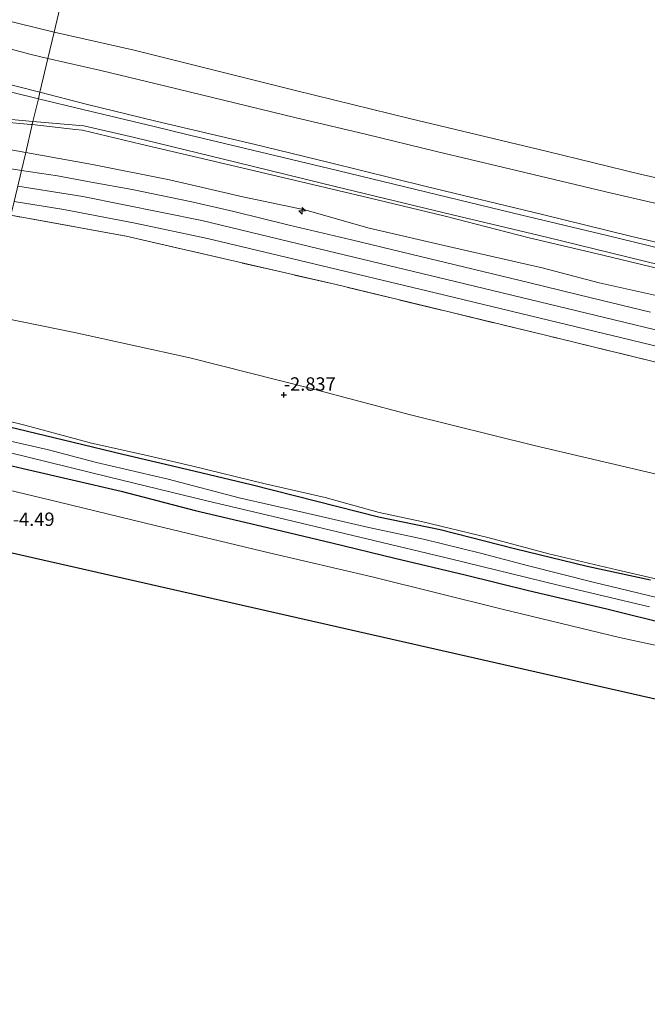
# Model space of a CAD drawing. Units: metres. Extents: x 171580 to 180010, y 510166 to 512501.
# Drawn here: x 175079 to 175196, y 511546 to 511729 of the extents above; entities that cross this region are included whole.
import ezdxf
from ezdxf.enums import TextEntityAlignment as Align

# ---------------------------------------------------------------- set-up
doc = ezdxf.new("R2010")
doc.units = ezdxf.units.M
doc.linetypes.add('IE-TERREINAFSCHEIDING', pattern=[10, 8, -2])
doc.layers.get('0').update_dxf_attribs({"lineweight": 25})
for name, color, linetype, lineweight in [('B-ME-AL-OVERIG-S-B1', 7, 'Continuous', 18), ('B-ME-GW-KRUINLIJN-L-B1', 93, 'Continuous', 18), ('B-ME-GW-TEENLIJN-L-B1', 93, 'Continuous', 18), ('B-ME-IE-GRASLAND-GV-B6', 93, 'Continuous', 18), ('B-ME-IE-GRONDWERKLIJN-GROND_INGERICHT-GV-B6', 253, 'Continuous', 18), ('B-ME-IE-HULPGEOMETRIE-L-B1', 53, 'Continuous', 18), ('B-ME-IE-TERREINAFSCHEIDING-RASTERHEKWERK-L-B1', 8, 'IE-TERREINAFSCHEIDING', 18), ('B-ME-OB-BEKLEDING-GV-B6', 253, 'Continuous', 18), ('B-ME-OB-WATERLIJN-L-B1', 133, 'OB-WATERLIJN', 18), ('B-ME-OG-WATER-GV-B6', 153, 'Continuous', 18), ('B-ME-VH-VERH_SOORT-BITUMEN-GV-B6', 8, 'IE-TERREINAFSCHEIDING-NATUURLIJK-HOUTWAL', 18)]:
    doc.layers.add(name, color=color, linetype=linetype, lineweight=lineweight)
for name, color, linetype in [('B-ME-GW-HOOGTEPUNT-S-B1', 10, 'Continuous'), ('B-ME-GW-INSTEEKWATERGANG-L-B1', 10, 'Continuous'), ('B-ME-KG-KADASTRAAL-OPNAMEDTMGRENS-L-B1', 10, 'Continuous')]:
    doc.layers.add(name, color=color, linetype=linetype)
doc.styles.add('NLCS-ISO', font='NLCS-ISO.TTF')
doc.linetypes.add('IE-TERREINAFSCHEIDING-NATUURLIJK-HOUTWAL', pattern='A,7,-1.5,[67,NLCS.SHX,S=0.75,R=45,X=0,Y=0],-1.5,7,-1.5,[70,NLCS.SHX,S=0.75,R=0,X=0,Y=0],-1.5', length=20)
doc.linetypes.add('OB-WATERLIJN', pattern='A,10,[32,NLCS.SHX,S=2,R=0,X=0,Y=0],-12', length=22)

# ---------------------------------------------------------------- blocks, each defined once
blk = doc.blocks.new('hecto')
for p, q in [((0, 0.625), (-0.625, 0)), ((0, -0.625), (0, 0.625)), ((-0.625, 0), (0.625, 0)), ((0.625, 0), (0, -0.625))]:
    blk.add_line(p, q)
blk = doc.blocks.new('hoogtepunt')
for p, q in [((-0.5, 0), (0.5, 0)), ((0, 0.5), (0, -0.5))]:
    blk.add_line(p, q)

msp = doc.modelspace()

# ---------------------------------------------------------------- linework, layer by layer
at = {"layer": 'B-ME-GW-INSTEEKWATERGANG-L-B1'}
for points in [[(175196.277, 511624.663, -4.219), (175184.491, 511627.211, -4.333), (175170.908, 511630.566, -4.333), (175157.065, 511634.095, -4.333), (175145.576, 511636.46, -4.333), (175134.042, 511639.396, -4.333), (175121.802, 511642.454, -4.332), (175110.051, 511645.285, -4.31), (175097.855, 511648.111, -4.323), (175088.568, 511650.39, -4.33), (175068.084, 511655.259, -4.326)], [(175066.493, 511648.529, -4.316), (175079.226, 511645.513, -4.316), (175097.545, 511641.274, -4.328), (175111.358, 511637.703, -4.359), (175123.797, 511634.754, -4.356), (175136.845, 511631.637, -4.337), (175148.562, 511628.786, -4.347), (175161.735, 511625.67, -4.328), (175173.561, 511622.744, -4.349), (175188.174, 511619.33, -4.372), (175200.15, 511616.342, -4.338)]]:
    msp.add_polyline3d(points, dxfattribs=at)
at = {"layer": 'B-ME-GW-KRUINLIJN-L-B1'}
for points in [[(174714.3144, 511804.54, 2.2113), (174726.6438, 511801.3931, 2.2383), (174745.3802, 511797.0184, 2.2248), (174760.0644, 511793.3985, 2.2248), (174777.6126, 511789.2992, 2.1843), (174789.1187, 511786.4504, 2.2653), (174803.1547, 511783.1658, 2.2248), (174817.6365, 511779.8015, 2.1573), (174831.1587, 511776.4576, 2.2248), (174847.7652, 511772.4131, 2.2248), (174865.0036, 511768.1987, 2.2626), (174880.7617, 511764.3381, 2.187), (174897.26, 511760.3909, 2.2626), (174914.2133, 511756.2858, 2.2374), (174932.3082, 511751.9817, 2.2374), (174953.4823, 511746.9249, 2.1744), (174971.1929, 511742.6724, 2.1618), (174985.2825, 511739.1026, 2.1744), (175004.3911, 511734.5327, 2.1492), (175021.2929, 511730.6879, 2.187), (175037.8635, 511726.5174, 2.187), (175057.7482, 511721.6676, 2.2248), (175073.9903, 511717.8279, 2.1996), (175082.3831, 511715.7503, 2.1663)], [(175082.3831, 511715.7503, 2.1663), (175090.9811, 511713.4739, 2.1807), (175103.9723, 511710.3063, 2.2311), (175122.2835, 511706.0299, 2.1933), (175136.3566, 511702.588, 2.1933), (175154.4434, 511698.1548, 2.1933), (175176.1198, 511692.9029, 2.1807), (175192.5467, 511688.8822, 2.1681), (175205.7707, 511685.7523, 2.1807), (175217.7357, 511682.8594, 2.1681), (175236.1313, 511678.4725, 2.1681), (175256.7646, 511673.5012, 2.1807), (175277.2125, 511668.6295, 2.1933), (175296.34, 511663.9791, 2.2059), (175317.0657, 511659.0836, 2.2059), (175338.0898, 511654.0578, 2.1807), (175350.7759, 511651.0898, 2.1429), (175361.6186, 511648.5133, 2.1555), (175379.6195, 511644.0352, 2.1429), (175398.5768, 511639.5035, 2.1303), (175411.0561, 511636.3918, 2.1681), (175428.8411, 511632.1827, 2.1681), (175454.5376, 511625.9547, 2.0938)], [(175037.23, 511713.548, 3.9338), (175038.393, 511713.282, 4.222), (175050.698, 511710.604, 4.217), (175060.862, 511708.317, 4.249), (175073.77, 511705.52, 4.246), (175079.714, 511704.457, 4.222)], [(175079.714, 511704.457, 4.222), (175092.201, 511702.232, 4.187), (175106.53, 511699.394, 4.199), (175120.205, 511696.231, 4.173), (175131.794, 511693.795, 4.13), (175143.779, 511690.379, 4.113), (175159.44, 511686.774, 4.144), (175176.081, 511682.936, 4.149), (175186.69, 511680.182, 4.164), (175201.807, 511676.816, 4.079)], [(175078.24, 511698.223, 4.1686), (175090.409, 511696.254, 4.2078), (175112.567, 511691.777, 4.2032), (175136.022, 511686.127, 4.1476), (175161.68, 511679.965, 4.2822), (175187.69, 511673.693, 4.2632), (175213.44, 511667.472, 4.2024), (175237.376, 511661.721, 4.1644), (175269.203, 511654.058, 4.2784), (175300.293, 511646.591, 4.2886), (175320.631, 511641.505, 4.2138), (175343.166, 511636.054, 4.2284), (175376.292, 511627.94, 4.1544), (175401.384, 511622.052, 4.2326), (175435.874, 511613.821, 4.178), (175450.873, 511610.16, 4.1748)], [(175068.335, 511656.319, -3.833), (175079.576, 511653.585, -3.853), (175092.008, 511650.222, -3.893), (175101.845, 511648.069, -3.816), (175110.668, 511646.041, -3.845), (175124.388, 511642.655, -3.876), (175135.624, 511640.106, -3.903), (175145.692, 511637.311, -3.959), (175153.566, 511635.614, -3.963), (175165.969, 511632.635, -3.974), (175177.312, 511629.588, -4.015), (175190.042, 511626.602, -4.03), (175205.311, 511623.057, -4.028)]]:
    msp.add_polyline3d(points, dxfattribs=at)
at = {"layer": 'B-ME-GW-TEENLIJN-L-B1'}
for points in [[(175083.865, 511722.019, -0.18), (175080.504, 511722.854, -0.18), (175071.869, 511725.139, -0.18), (175062.526, 511727.386, -0.18), (175053.955, 511729.606, -0.18), (175044.248, 511731.899, -0.18), (175036.187, 511733.889, -0.18), (175026.186, 511736.252, -0.18), (175018.872, 511738.142, -0.18), (175008.657, 511740.544, -0.18), (174999.78, 511742.602, -0.18), (174988.067, 511745.217, -0.18), (174980.525, 511747.046, -0.18), (174970.298, 511749.755, -0.18), (174962.333, 511751.692, -0.18), (174946.202, 511755.486, -0.18)], [(175083.865, 511722.019, -0.18), (175093.715, 511719.795, -0.18), (175105.873, 511716.842, -0.18), (175118.926, 511713.706, -0.18), (175129.915, 511711.01, -0.18), (175143.091, 511707.903, -0.18), (175156.358, 511704.649, -0.18), (175168.952, 511701.704, -0.18), (175189.0476, 511696.8812, -0.18), (175203.0983, 511693.6854, -0.18)], [(175037.23, 511713.548, 3.9338), (175044.5797, 511713.1348, 3.8198), (175050.695, 511712.621, 3.645), (175059.464, 511711.761, 3.2514), (175068.021, 511710.928, 2.8806), (175075.284, 511710.222, 2.691), (175080.698, 511709.703, 2.541), (175080.947, 511709.674, 2.54)], [(175203.143, 511681.54, 2.503), (175187.401, 511685.338, 2.529), (175173.405, 511688.622, 2.554), (175157.958, 511692.613, 2.494), (175143.715, 511696.04, 2.533), (175132.161, 511698.758, 2.512), (175114.783, 511702.842, 2.503), (175101.174, 511706.038, 2.533), (175090.319, 511708.645, 2.54), (175089.012, 511708.759, 2.534), (175080.947, 511709.674, 2.54)], [(175072.563, 511674.207, -2.443), (175088.81, 511670.884, -2.572), (175110.359, 511666.151, -2.503), (175132.75, 511660.491, -2.665), (175151.506, 511655.543, -2.734), (175174.61, 511649.837, -2.783), (175196.582, 511644.669, -2.777), (175215.963, 511639.879, -2.786), (175238.539, 511634.525, -2.753), (175256.085, 511630.5, -2.656), (175276.408, 511625.688, -2.669), (175292.401, 511621.756, -2.69), (175312.463, 511617.197, -2.679), (175331.1, 511612.576, -2.605), (175353.287, 511607.378, -2.641), (175375.814, 511601.978, -2.624), (175396.746, 511596.998, -2.591), (175417.691, 511592.073, -2.624), (175445.135, 511585.424, -2.551)]]:
    msp.add_polyline3d(points, dxfattribs=at)
at = {"layer": 'B-ME-IE-GRASLAND-GV-B6'}
for points in [[(175080.947, 511709.674, 2.54), (175079.714, 511704.457, 4.222), (175073.77, 511705.52, 4.246), (175060.862, 511708.317, 4.249), (175050.698, 511710.604, 4.217), (175038.393, 511713.282, 4.222), (175037.23, 511713.548, 3.9338), (175044.5797, 511713.1348, 3.8198), (175050.695, 511712.621, 3.645), (175059.464, 511711.761, 3.2514), (175068.021, 511710.928, 2.8806), (175075.284, 511710.222, 2.691), (175080.698, 511709.703, 2.541), (175080.947, 511709.674, 2.54)], [(175074.355, 511710.9093, 2.6027), (175081.081, 511710.2412, 2.4577)], [(175081.081, 511710.2412, 2.4577), (175080.947, 511709.674, 2.54), (175080.698, 511709.703, 2.541), (175075.284, 511710.222, 2.691)], [(175201.807, 511676.816, 4.079), (175186.69, 511680.182, 4.164), (175176.081, 511682.936, 4.149), (175159.44, 511686.774, 4.144), (175143.779, 511690.379, 4.113), (175131.794, 511693.795, 4.13), (175120.205, 511696.231, 4.173), (175106.53, 511699.394, 4.199), (175092.201, 511702.232, 4.187), (175079.714, 511704.457, 4.222), (175080.947, 511709.674, 2.54), (175089.012, 511708.759, 2.534), (175090.319, 511708.645, 2.54), (175101.174, 511706.038, 2.533), (175114.783, 511702.842, 2.503), (175132.161, 511698.758, 2.512), (175143.715, 511696.04, 2.533), (175157.958, 511692.613, 2.494), (175173.405, 511688.622, 2.554), (175187.401, 511685.338, 2.529), (175203.143, 511681.54, 2.503)], [(175203.143, 511681.54, 2.503), (175187.401, 511685.338, 2.529), (175173.405, 511688.622, 2.554), (175157.958, 511692.613, 2.494), (175143.715, 511696.04, 2.533), (175132.161, 511698.758, 2.512), (175114.783, 511702.842, 2.503), (175101.174, 511706.038, 2.533), (175090.319, 511708.645, 2.54), (175089.012, 511708.759, 2.534), (175080.947, 511709.674, 2.54), (175081.081, 511710.2412, 2.4577)], [(175081.081, 511710.2412, 2.4577), (175090.584, 511709.4363, 2.3903), (175100.0129, 511707.254, 2.3981), (175116.3577, 511703.3001, 2.3764), (175137.4315, 511698.1509, 2.3764), (175157.7743, 511693.2448, 2.3355), (175176.8699, 511688.6682, 2.3355), (175197.9617, 511683.5031, 2.3355), (175215.0642, 511679.464, 2.3057), (175230.4243, 511675.7739, 2.3355), (175247.7412, 511671.5781, 2.3504), (175259.4064, 511668.7294, 2.3652), (175271.5187, 511665.9138, 2.3541), (175287.604, 511661.9641, 2.3764), (175305.2433, 511657.6369, 2.3801), (175323.4259, 511653.304, 2.3801), (175345.2036, 511648.0548, 2.3764), (175366.0905, 511642.963, 2.3764), (175385.1192, 511638.4082, 2.3562), (175400.235, 511634.6824, 2.3531), (175407.1041, 511633.0671, 2.3655), (175418.9301, 511630.2118, 2.3702), (175427.5303, 511628.0381, 2.3702), (175440.0758, 511625.0452, 2.3702)], [(175073.77, 511705.52, 4.246), (175079.714, 511704.457, 4.222), (175078.9325, 511701.151, 4.2959), (175071.8799, 511702.2169, 4.2959)], [(175196.3241, 511674.7111, 4.2513), (175185.2412, 511677.39, 4.2637), (175173.7779, 511680.1584, 4.2537), (175163.2147, 511682.7001, 4.2686), (175151.5902, 511685.5036, 4.2736), (175140.5201, 511688.1606, 4.3058), (175128.8737, 511690.9514, 4.3232), (175118.5403, 511693.4509, 4.3331), (175110.6917, 511695.2682, 4.3182), (175099.5654, 511697.5583, 4.3133), (175091.9581, 511698.975, 4.2959), (175085.6826, 511700.1159, 4.2959), (175078.9325, 511701.151, 4.2959), (175079.714, 511704.457, 4.222), (175092.201, 511702.232, 4.187), (175106.53, 511699.394, 4.199), (175120.205, 511696.231, 4.173), (175131.794, 511693.795, 4.13), (175143.779, 511690.379, 4.113), (175159.44, 511686.774, 4.144), (175176.081, 511682.936, 4.149), (175186.69, 511680.182, 4.164), (175201.807, 511676.816, 4.079)], [(175207.997, 511662.754, 4.156), (175176.73, 511670.377, 4.187), (175137.676, 511679.822, 4.191), (175098.461, 511688.859, 4.154), (175076.95, 511692.767, 4.092), (175077.5526, 511695.3165, 4.1634), (175086.8067, 511693.8582, 4.1622), (175100.1527, 511691.326, 4.1864), (175113.6416, 511688.4225, 4.2323), (175132.185, 511684.04, 4.2546), (175156.1496, 511678.2741, 4.2338), (175173.9264, 511673.9897, 4.228), (175190.9614, 511669.9193, 4.2642), (175207.915, 511665.7898, 4.2478)], [(175200.81, 511620.646, -5.593), (175185.603, 511624.293, -5.593), (175173.544, 511627.339, -5.593), (175164.604, 511629.742, -5.593), (175153.923, 511632.348, -5.593), (175143.745, 511634.492, -5.593), (175131.608, 511637.324, -5.593), (175119.574, 511640.055, -5.593), (175106.332, 511643.534, -5.593), (175092.94, 511646.623, -5.593), (175083.736, 511649.096, -5.593), (175067.492, 511652.751, -5.593), (175068.084, 511655.259, -4.326), (175088.568, 511650.39, -4.33), (175097.855, 511648.111, -4.323), (175110.051, 511645.285, -4.31), (175121.802, 511642.454, -4.332), (175134.042, 511639.396, -4.333), (175145.576, 511636.46, -4.333), (175157.065, 511634.095, -4.333), (175170.908, 511630.566, -4.333), (175184.491, 511627.211, -4.333), (175196.277, 511624.663, -4.219)], [(175200.15, 511616.342, -4.338), (175188.174, 511619.33, -4.372), (175173.561, 511622.744, -4.349), (175161.735, 511625.67, -4.328), (175148.562, 511628.786, -4.347), (175136.845, 511631.637, -4.337), (175123.797, 511634.754, -4.356), (175111.358, 511637.703, -4.359), (175097.545, 511641.274, -4.328), (175079.226, 511645.513, -4.316), (175066.493, 511648.529, -4.316), (175066.997, 511650.659, -5.593), (175076.644, 511648.519, -5.593), (175095.132, 511643.961, -5.593), (175113.538, 511639.47, -5.593), (175126.95, 511636.3, -5.593), (175143.396, 511632.41, -5.593), (175158.984, 511628.695, -5.593), (175179.047, 511623.759, -5.593), (175196.09, 511619.733, -5.593)]]:
    msp.add_polyline3d(points, dxfattribs=at)
at = {"layer": 'B-ME-IE-GRONDWERKLIJN-GROND_INGERICHT-GV-B6'}
for points in [[(175196.582, 511644.669, -2.777), (175174.61, 511649.837, -2.783), (175151.506, 511655.543, -2.734), (175132.75, 511660.491, -2.665), (175110.359, 511666.151, -2.503), (175088.81, 511670.884, -2.572), (175072.563, 511674.207, -2.443), (175076.95, 511692.767, 4.092), (175098.461, 511688.859, 4.154), (175137.676, 511679.822, 4.191), (175176.73, 511670.377, 4.187), (175207.997, 511662.754, 4.156)], [(175205.311, 511623.057, -4.028), (175190.042, 511626.602, -4.03), (175177.312, 511629.588, -4.015), (175165.969, 511632.635, -3.974), (175153.566, 511635.614, -3.963), (175145.692, 511637.311, -3.959), (175135.624, 511640.106, -3.903), (175124.388, 511642.655, -3.876), (175110.668, 511646.041, -3.845), (175101.845, 511648.069, -3.816), (175092.008, 511650.222, -3.893), (175079.576, 511653.585, -3.853), (175068.335, 511656.319, -3.833), (175072.563, 511674.207, -2.443), (175088.81, 511670.884, -2.572), (175110.359, 511666.151, -2.503), (175132.75, 511660.491, -2.665), (175151.506, 511655.543, -2.734), (175174.61, 511649.837, -2.783), (175196.582, 511644.669, -2.777)], [(175196.277, 511624.663, -4.219), (175184.491, 511627.211, -4.333), (175170.908, 511630.566, -4.333), (175157.065, 511634.095, -4.333), (175145.576, 511636.46, -4.333), (175134.042, 511639.396, -4.333), (175121.802, 511642.454, -4.332), (175110.051, 511645.285, -4.31), (175097.855, 511648.111, -4.323), (175088.568, 511650.39, -4.33), (175068.084, 511655.259, -4.326), (175068.335, 511656.319, -3.833), (175079.576, 511653.585, -3.853), (175092.008, 511650.222, -3.893), (175101.845, 511648.069, -3.816), (175110.668, 511646.041, -3.845), (175124.388, 511642.655, -3.876), (175135.624, 511640.106, -3.903), (175145.692, 511637.311, -3.959), (175153.566, 511635.614, -3.963), (175165.969, 511632.635, -3.974), (175177.312, 511629.588, -4.015), (175190.042, 511626.602, -4.03), (175205.311, 511623.057, -4.028)], [(175216.198, 511608.451, -4.22), (175190.523, 511613.989, -4.23), (175168.636, 511619.273, -4.228), (175144.366, 511625.292, -4.202), (175125.117, 511629.812, -4.158), (175103.894, 511634.915, -4.199), (175085.978, 511639.227, -4.162), (175065.457, 511644.142, -4.229), (175066.493, 511648.529, -4.316), (175079.226, 511645.513, -4.316), (175097.545, 511641.274, -4.328), (175111.358, 511637.703, -4.359), (175123.797, 511634.754, -4.356), (175136.845, 511631.637, -4.337), (175148.562, 511628.786, -4.347), (175161.735, 511625.67, -4.328), (175173.561, 511622.744, -4.349), (175188.174, 511619.33, -4.372), (175200.15, 511616.342, -4.338)], [(175225.125, 511596.218, -4.282), (175176.354, 511607.292, -4.291), (175127.582, 511618.366, -4.299), (175078.81, 511629.441, -4.308), (175062.839, 511633.067, -4.217), (175065.457, 511644.142, -4.229), (175085.978, 511639.227, -4.162), (175103.894, 511634.915, -4.199), (175125.117, 511629.812, -4.158), (175144.366, 511625.292, -4.202), (175168.636, 511619.273, -4.228), (175190.523, 511613.989, -4.23), (175216.198, 511608.451, -4.22)]]:
    msp.add_polyline3d(points, dxfattribs=at)
at = {"layer": 'B-ME-IE-HULPGEOMETRIE-L-B1'}
msp.add_polyline3d([(175146.716, 511987.914, -0.4), (175085.026, 511726.93, -0.4), (175083.865, 511722.019, -0.18), (175082.3831, 511715.7503, 2.1663), (175082.09, 511714.513, 2.392), (175081.081, 511710.2412, 2.4577), (175080.947, 511709.674, 2.54), (175079.714, 511704.457, 4.222), (175078.9325, 511701.151, 4.2959), (175077.5526, 511695.3165, 4.1634), (175076.95, 511692.767, 4.092), (175072.563, 511674.207, -2.443), (175068.335, 511656.319, -3.833), (175068.084, 511655.259, -4.326), (175067.492, 511652.751, -5.593), (175066.997, 511650.659, -5.593), (175066.493, 511648.529, -4.316), (175065.457, 511644.142, -4.229), (175062.839, 511633.067, -4.217)], dxfattribs=at)
at = {"layer": 'B-ME-IE-TERREINAFSCHEIDING-RASTERHEKWERK-L-B1'}
msp.add_polyline3d([(175449.55, 511604.457, 4.0495), (175437.688, 511607.373, 4.179), (175406.7, 511614.778, 4.132), (175379.463, 511621.387, 4.059), (175352.16, 511627.962, 4.057), (175325.021, 511634.49, 4.103), (175293.959, 511642.038, 4.108), (175262.586, 511649.617, 4.108), (175235.176, 511656.188, 4.132), (175207.997, 511662.754, 4.156), (175176.73, 511670.377, 4.187), (175137.676, 511679.822, 4.191), (175098.461, 511688.859, 4.154), (175076.95, 511692.767, 4.092)], dxfattribs=at)
at = {"layer": 'B-ME-KG-KADASTRAAL-OPNAMEDTMGRENS-L-B1'}
msp.add_polyline3d([(175062.839, 511633.067, -4.217), (175078.81, 511629.441, -4.308), (175127.582, 511618.366, -4.299), (175176.354, 511607.292, -4.291), (175225.125, 511596.218, -4.282), (175271.845, 511585.61, -4.296), (175273.889, 511585.11, -4.274), (175322.457, 511573.227, -4.272), (175371.026, 511561.344, -4.269), (175419.594, 511549.461, -4.267), (175426.967, 511547.657, -4.263), (175435.887, 511545.56, -4.259)], dxfattribs=at)
at = {"layer": 'B-ME-OB-BEKLEDING-GV-B6'}
for points in [[(174943.24, 511761.586, -0.4), (174975.669, 511754.14, -0.4), (174990.067, 511750.209, -0.4), (174994.853, 511749.403, -0.4), (175000.242, 511748.017, -0.4), (175007.572, 511746.117, -0.4), (175016.292, 511743.835, -0.4), (175026.425, 511741.216, -0.4), (175032.119, 511739.889, -0.4), (175039.901, 511738.1, -0.4), (175050.08, 511735.214, -0.4), (175065.18, 511731.783, -0.4), (175085.026, 511726.93, -0.4)], [(175085.026, 511726.93, -0.4), (175083.865, 511722.019, -0.18), (175080.504, 511722.854, -0.18), (175071.869, 511725.139, -0.18), (175062.526, 511727.386, -0.18), (175053.955, 511729.606, -0.18), (175044.248, 511731.899, -0.18), (175036.187, 511733.889, -0.18), (175026.186, 511736.252, -0.18), (175018.872, 511738.142, -0.18), (175008.657, 511740.544, -0.18), (174999.78, 511742.602, -0.18), (174988.067, 511745.217, -0.18), (174980.525, 511747.046, -0.18), (174970.298, 511749.755, -0.18), (174962.333, 511751.692, -0.18), (174946.202, 511755.486, -0.18)], [(174953.4823, 511746.9249, 2.1744), (174971.1929, 511742.6724, 2.1618), (174985.2825, 511739.1026, 2.1744), (175004.3911, 511734.5327, 2.1492), (175021.2929, 511730.6879, 2.187), (175037.8635, 511726.5174, 2.187), (175057.7482, 511721.6676, 2.2248), (175073.9903, 511717.8279, 2.1996), (175082.3831, 511715.7503, 2.1663), (175082.09, 511714.513, 2.392), (175072.1934, 511716.9, 2.3587), (175059.9365, 511719.8631, 2.368), (175054.4292, 511721.1924, 2.3556), (175041.6685, 511724.3484, 2.3556), (175030.969, 511726.9116, 2.3866), (175019.3036, 511729.6795, 2.399), (175007.6095, 511732.4756, 2.3804), (174998.3875, 511734.7107, 2.3742), (174988.8248, 511736.9998, 2.3711), (174979.1056, 511739.3442, 2.3587), (174967.6521, 511742.199, 2.3494), (174955.887, 511745.0086, 2.3587)], [(175053.955, 511729.606, -0.18), (175062.526, 511727.386, -0.18), (175071.869, 511725.139, -0.18), (175080.504, 511722.854, -0.18), (175083.865, 511722.019, -0.18), (175082.3831, 511715.7503, 2.1663), (175073.9903, 511717.8279, 2.1996), (175057.7482, 511721.6676, 2.2248), (175037.8635, 511726.5174, 2.187), (175021.2929, 511730.6879, 2.187)], [(175203.0983, 511693.6854, -0.18), (175189.0476, 511696.8812, -0.18), (175168.952, 511701.704, -0.18), (175156.358, 511704.649, -0.18), (175143.091, 511707.903, -0.18), (175129.915, 511711.01, -0.18), (175118.926, 511713.706, -0.18), (175105.873, 511716.842, -0.18), (175093.715, 511719.795, -0.18), (175083.865, 511722.019, -0.18), (175085.026, 511726.93, -0.4)], [(175085.026, 511726.93, -0.4), (175099.932, 511723.574, -0.4), (175130.052, 511716.048, -0.4), (175151.3, 511710.803, -0.4), (175177.076, 511704.649, -0.4), (175194.34, 511700.447, -0.4), (175209.779, 511696.97, -0.4), (175228.775, 511692.315, -0.4), (175243.011, 511688.899, -0.4), (175269.451, 511682.482, -0.4), (175295.964, 511676.086, -0.4), (175322.153, 511669.753, -0.4), (175348.911, 511663.543, -0.4), (175378.969, 511656.07, -0.4), (175402.903, 511650.948, -0.4), (175413.742, 511648.103, -0.4), (175428.71, 511644.423, -0.4), (175445.672, 511640.425, -0.4)], [(175082.3831, 511715.7503, 2.1663), (175083.865, 511722.019, -0.18), (175093.715, 511719.795, -0.18), (175105.873, 511716.842, -0.18), (175118.926, 511713.706, -0.18), (175129.915, 511711.01, -0.18), (175143.091, 511707.903, -0.18), (175156.358, 511704.649, -0.18), (175168.952, 511701.704, -0.18), (175189.0476, 511696.8812, -0.18), (175203.0983, 511693.6854, -0.18)], [(175201.192, 511685.8323, 2.3086), (175188.2012, 511688.9832, 2.3188), (175172.3097, 511692.8169, 2.3213), (175158.6542, 511696.086, 2.3226), (175137.923, 511701.1164, 2.3288), (175120.72, 511705.2386, 2.3474), (175110.3109, 511707.7415, 2.352), (175103.6895, 511709.3354, 2.3464), (175090.4035, 511712.528, 2.3725), (175082.09, 511714.513, 2.392), (175082.3831, 511715.7503, 2.1663)], [(175454.5376, 511625.9547, 2.0938), (175428.8411, 511632.1827, 2.1681), (175411.0561, 511636.3918, 2.1681), (175398.5768, 511639.5035, 2.1303), (175379.6195, 511644.0352, 2.1429), (175361.6186, 511648.5133, 2.1555), (175350.7759, 511651.0898, 2.1429), (175338.0898, 511654.0578, 2.1807), (175317.0657, 511659.0836, 2.2059), (175296.34, 511663.9791, 2.2059), (175277.2125, 511668.6295, 2.1933), (175256.7646, 511673.5012, 2.1807), (175236.1313, 511678.4725, 2.1681), (175217.7357, 511682.8594, 2.1681), (175205.7707, 511685.7523, 2.1807), (175192.5467, 511688.8822, 2.1681), (175176.1198, 511692.9029, 2.1807), (175154.4434, 511698.1548, 2.1933), (175136.3566, 511702.588, 2.1933), (175122.2835, 511706.0299, 2.1933), (175103.9723, 511710.3063, 2.2311), (175090.9811, 511713.4739, 2.1807), (175082.3831, 511715.7503, 2.1663)], [(175082.3831, 511715.7503, 2.1663), (175090.9811, 511713.4739, 2.1807), (175103.9723, 511710.3063, 2.2311), (175122.2835, 511706.0299, 2.1933), (175136.3566, 511702.588, 2.1933), (175154.4434, 511698.1548, 2.1933), (175176.1198, 511692.9029, 2.1807), (175192.5467, 511688.8822, 2.1681), (175205.7707, 511685.7523, 2.1807), (175217.7357, 511682.8594, 2.1681), (175236.1313, 511678.4725, 2.1681), (175256.7646, 511673.5012, 2.1807), (175277.2125, 511668.6295, 2.1933), (175296.34, 511663.9791, 2.2059), (175317.0657, 511659.0836, 2.2059), (175338.0898, 511654.0578, 2.1807), (175350.7759, 511651.0898, 2.1429), (175361.6186, 511648.5133, 2.1555), (175379.6195, 511644.0352, 2.1429), (175398.5768, 511639.5035, 2.1303), (175411.0561, 511636.3918, 2.1681), (175428.8411, 511632.1827, 2.1681), (175454.5376, 511625.9547, 2.0938)]]:
    msp.add_polyline3d(points, dxfattribs=at)
at = {"layer": 'B-ME-OB-WATERLIJN-L-B1'}
for points in [[(174716.872, 511816.115, -0.4), (174737.056, 511811.09, -0.4), (174764.898, 511804.572, -0.4), (174793.257, 511797.676, -0.4), (174827.14, 511789.761, -0.4), (174851.338, 511783.897, -0.4), (174910.889, 511769.462, -0.4), (174943.24, 511761.586, -0.4), (174975.669, 511754.14, -0.4), (174990.067, 511750.209, -0.4), (174994.853, 511749.403, -0.4), (175000.242, 511748.017, -0.4), (175007.572, 511746.117, -0.4), (175016.292, 511743.835, -0.4), (175026.425, 511741.216, -0.4), (175032.119, 511739.889, -0.4), (175039.901, 511738.1, -0.4), (175050.08, 511735.214, -0.4), (175065.18, 511731.783, -0.4), (175085.026, 511726.93, -0.4)], [(175085.026, 511726.93, -0.4), (175099.932, 511723.574, -0.4), (175130.052, 511716.048, -0.4), (175151.3, 511710.803, -0.4), (175177.076, 511704.649, -0.4), (175194.34, 511700.447, -0.4), (175209.779, 511696.97, -0.4), (175228.775, 511692.315, -0.4), (175243.011, 511688.899, -0.4), (175269.451, 511682.482, -0.4), (175295.964, 511676.086, -0.4), (175322.153, 511669.753, -0.4), (175348.911, 511663.543, -0.4), (175378.969, 511656.07, -0.4), (175402.903, 511650.948, -0.4), (175413.742, 511648.103, -0.4), (175428.71, 511644.423, -0.4), (175445.672, 511640.425, -0.4), (175457.188, 511637.381, -0.4)]]:
    msp.add_polyline3d(points, dxfattribs=at)
at = {"layer": 'B-ME-OG-WATER-GV-B6'}
for points in [[(175085.026, 511726.93, -0.4), (175065.18, 511731.783, -0.4), (175050.08, 511735.214, -0.4), (175039.901, 511738.1, -0.4), (175032.119, 511739.889, -0.4), (175026.425, 511741.216, -0.4), (175016.292, 511743.835, -0.4), (175007.572, 511746.117, -0.4), (175000.242, 511748.017, -0.4), (174994.853, 511749.403, -0.4), (174990.067, 511750.209, -0.4), (174975.669, 511754.14, -0.4), (174943.24, 511761.586, -0.4), (174910.889, 511769.462, -0.4), (174851.338, 511783.897, -0.4), (174827.14, 511789.761, -0.4), (174793.257, 511797.676, -0.4), (174764.898, 511804.572, -0.4), (174737.056, 511811.09, -0.4), (174716.872, 511816.115, -0.4), (174773.749, 512073.56, -0.4), (175146.716, 511987.914, -0.4), (175085.026, 511726.93, -0.4)], [(175085.026, 511726.93, -0.4), (175146.716, 511987.914, -0.4), (175519.025, 511903.932, -0.4), (175457.188, 511637.381, -0.4), (175445.672, 511640.425, -0.4), (175428.71, 511644.423, -0.4), (175413.742, 511648.103, -0.4), (175402.903, 511650.948, -0.4), (175378.969, 511656.07, -0.4), (175348.911, 511663.543, -0.4), (175322.153, 511669.753, -0.4), (175295.964, 511676.086, -0.4), (175269.451, 511682.482, -0.4), (175243.011, 511688.899, -0.4), (175228.775, 511692.315, -0.4), (175209.779, 511696.97, -0.4), (175194.34, 511700.447, -0.4), (175177.076, 511704.649, -0.4), (175151.3, 511710.803, -0.4), (175130.052, 511716.048, -0.4), (175099.932, 511723.574, -0.4), (175085.026, 511726.93, -0.4)], [(175196.09, 511619.733, -5.593), (175179.047, 511623.759, -5.593), (175158.984, 511628.695, -5.593), (175143.396, 511632.41, -5.593), (175126.95, 511636.3, -5.593), (175113.538, 511639.47, -5.593), (175095.132, 511643.961, -5.593), (175076.644, 511648.519, -5.593), (175066.997, 511650.659, -5.593), (175067.492, 511652.751, -5.593), (175083.736, 511649.096, -5.593), (175092.94, 511646.623, -5.593), (175106.332, 511643.534, -5.593), (175119.574, 511640.055, -5.593), (175131.608, 511637.324, -5.593), (175143.745, 511634.492, -5.593), (175153.923, 511632.348, -5.593), (175164.604, 511629.742, -5.593), (175173.544, 511627.339, -5.593), (175185.603, 511624.293, -5.593), (175200.81, 511620.646, -5.593)]]:
    msp.add_polyline3d(points, dxfattribs=at)
at = {"layer": 'B-ME-VH-VERH_SOORT-BITUMEN-GV-B6'}
for points in [[(174955.887, 511745.0086, 2.3587), (174967.6521, 511742.199, 2.3494), (174979.1056, 511739.3442, 2.3587), (174988.8248, 511736.9998, 2.3711), (174998.3875, 511734.7107, 2.3742), (175007.6095, 511732.4756, 2.3804), (175019.3036, 511729.6795, 2.399), (175030.969, 511726.9116, 2.3866), (175041.6685, 511724.3484, 2.3556), (175054.4292, 511721.1924, 2.3556), (175059.9365, 511719.8631, 2.368), (175072.1934, 511716.9, 2.3587), (175082.09, 511714.513, 2.392)], [(175082.09, 511714.513, 2.392), (175081.081, 511710.2412, 2.4577), (175074.355, 511710.9093, 2.6027)], [(175081.081, 511710.2412, 2.4577), (175082.09, 511714.513, 2.392), (175090.4035, 511712.528, 2.3725), (175103.6895, 511709.3354, 2.3464), (175110.3109, 511707.7415, 2.352), (175120.72, 511705.2386, 2.3474), (175137.923, 511701.1164, 2.3288), (175158.6542, 511696.086, 2.3226), (175172.3097, 511692.8169, 2.3213), (175188.2012, 511688.9832, 2.3188), (175201.192, 511685.8323, 2.3086)], [(175440.0758, 511625.0452, 2.3702), (175427.5303, 511628.0381, 2.3702), (175418.9301, 511630.2118, 2.3702), (175407.1041, 511633.0671, 2.3655), (175400.235, 511634.6824, 2.3531), (175385.1192, 511638.4082, 2.3562), (175366.0905, 511642.963, 2.3764), (175345.2036, 511648.0548, 2.3764), (175323.4259, 511653.304, 2.3801), (175305.2433, 511657.6369, 2.3801), (175287.604, 511661.9641, 2.3764), (175271.5187, 511665.9138, 2.3541), (175259.4064, 511668.7294, 2.3652), (175247.7412, 511671.5781, 2.3504), (175230.4243, 511675.7739, 2.3355), (175215.0642, 511679.464, 2.3057), (175197.9617, 511683.5031, 2.3355), (175176.8699, 511688.6682, 2.3355), (175157.7743, 511693.2448, 2.3355), (175137.4315, 511698.1509, 2.3764), (175116.3577, 511703.3001, 2.3764), (175100.0129, 511707.254, 2.3981), (175090.584, 511709.4363, 2.3903), (175081.081, 511710.2412, 2.4577)], [(175071.8799, 511702.2169, 4.2959), (175078.9325, 511701.151, 4.2959), (175077.5526, 511695.3165, 4.1634)], [(175207.915, 511665.7898, 4.2478), (175190.9614, 511669.9193, 4.2642), (175173.9264, 511673.9897, 4.228), (175156.1496, 511678.2741, 4.2338), (175132.185, 511684.04, 4.2546), (175113.6416, 511688.4225, 4.2323), (175100.1527, 511691.326, 4.1864), (175086.8067, 511693.8582, 4.1622), (175077.5526, 511695.3165, 4.1634), (175078.9325, 511701.151, 4.2959), (175085.6826, 511700.1159, 4.2959), (175091.9581, 511698.975, 4.2959), (175099.5654, 511697.5583, 4.3133), (175110.6917, 511695.2682, 4.3182), (175118.5403, 511693.4509, 4.3331), (175128.8737, 511690.9514, 4.3232), (175140.5201, 511688.1606, 4.3058), (175151.5902, 511685.5036, 4.2736), (175163.2147, 511682.7001, 4.2686), (175173.7779, 511680.1584, 4.2537), (175185.2412, 511677.39, 4.2637), (175196.3241, 511674.7111, 4.2513)]]:
    msp.add_polyline3d(points, dxfattribs=at)

# ---------------------------------------------------------------- block references
at = {"layer": 'B-ME-AL-OVERIG-S-B1', "rotation": 90}
msp.add_blockref('hecto', (175131.322, 511693.59, 4.0229), dxfattribs=at)
at = {"layer": 'B-ME-GW-HOOGTEPUNT-S-B1', "rotation": 90}
msp.add_blockref('hoogtepunt', (175127.864, 511659.255, -2.837), dxfattribs=at)
msp.add_blockref('hoogtepunt', (175127.864, 511659.255, -2.837), dxfattribs=at)

# ---------------------------------------------------------------- texts
at = {"layer": 'B-ME-GW-HOOGTEPUNT-S-B1', "ltscale": 0.2, "style": 'NLCS-ISO'}
for s, p in [('-2.837', (175127.864, 511659.255, -2.837)), ('-2.837', (175127.864, 511659.255, -2.837)), ('-4.49', (175077.288, 511634.026, -4.4904)), ('-4.49', (175077.288, 511634.026, -4.4904))]:
    msp.add_text(s, height=2.5, dxfattribs=at).set_placement(p, align=Align.BOTTOM_LEFT)

doc.saveas('drawing.dxf')
